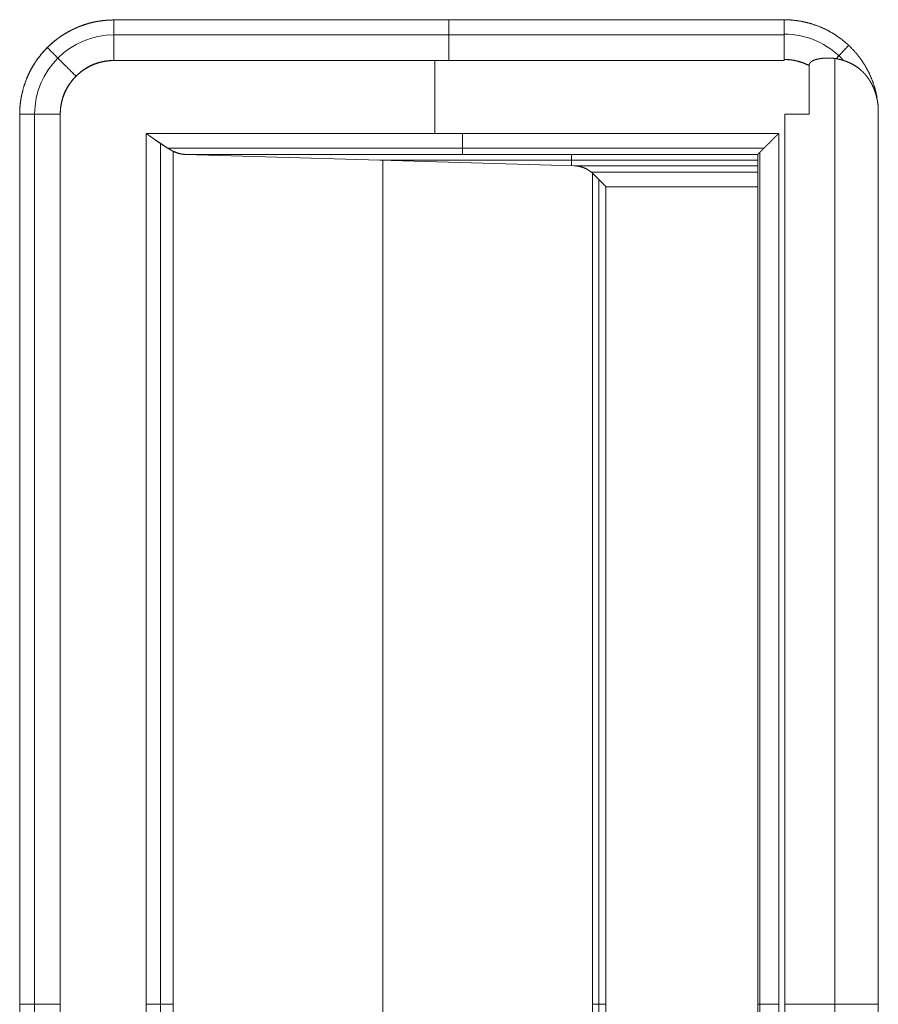
# Model space of a CAD drawing. Units: millimetres. Extents: x 2006 to 8865, y 235 to 6568.
# Drawn here: x 2162 to 2203, y 3774 to 3822 of the extents above; entities that cross this region are included whole.
import ezdxf

# ---------------------------------------------------------------- set-up
doc = ezdxf.new("R2010")
doc.units = ezdxf.units.MM
doc.layers.add('1', color=7, linetype='Continuous')

msp = doc.modelspace()

# ---------------------------------------------------------------- linework, layer by layer
at = {"layer": '1', "color": 18, "linetype": 'Continuous', "lineweight": 5}
for p, q in [((2166.497, 3821.492), (2198.492, 3821.492)), ((2198.492, 3821.492), (2166.497, 3821.492)), ((2198.492, 3821.492), (2198.492, 3821.504)), ((2198.492, 3820.78), (2166.497, 3820.78)), ((2198.492, 3819.556), (2166.497, 3819.556)), ((2198.492, 3819.556), (2166.497, 3819.556)), ((2166.497, 3819.556), (2198.492, 3819.556)), ((2181.812, 3816.069), (2181.812, 3819.556)), ((2198.492, 3819.556), (2198.492, 3819.606)), ((2198.492, 3819.606), (2198.492, 3819.556)), ((2199.69, 3816.992), (2199.69, 3819.315)), ((2199.69, 3819.315), (2199.69, 3816.992)), ((2200.919, 3819.641), (2200.919, 3729.334)), ((2161.997, 3731.992), (2161.997, 3816.992)), ((2161.997, 3816.992), (2161.997, 3731.992)), ((2162.708, 3816.992), (2162.708, 3731.992)), ((2163.933, 3816.992), (2163.933, 3731.992)), ((2163.933, 3816.992), (2163.933, 3731.992)), ((2163.933, 3731.992), (2163.933, 3816.992)), ((2198.522, 3731.992), (2198.522, 3816.992)), ((2198.522, 3816.992), (2198.522, 3731.992)), ((2202.992, 3817.312), (2202.992, 3731.672)), ((2202.992, 3731.672), (2202.992, 3817.312)), ((2168.036, 3732.916), (2168.036, 3816.069)), ((2168.036, 3816.069), (2198.237, 3816.069)), ((2168.036, 3816.069), (2168.036, 3732.916)), ((2198.237, 3816.069), (2168.036, 3816.069)), ((2198.237, 3732.916), (2198.237, 3816.069)), ((2198.237, 3816.069), (2198.237, 3732.916)), ((2168.72, 3815.602), (2168.72, 3733.382)), ((2169.051, 3815.374), (2197.542, 3815.374)), ((2169.322, 3815.222), (2169.322, 3733.762)), ((2169.322, 3733.762), (2169.322, 3815.222)), ((2169.915, 3815.07), (2188.47, 3814.526)), ((2197.238, 3815.07), (2169.915, 3815.07)), ((2188.47, 3814.526), (2169.915, 3815.07)), ((2169.915, 3815.07), (2197.238, 3815.07)), ((2188.344, 3814.53), (2188.344, 3815.07)), ((2197.238, 3815.07), (2197.237, 3815.069)), ((2197.237, 3815.069), (2197.237, 3733.916)), ((2197.331, 3815.166), (2197.331, 3733.819)), ((2197.237, 3814.798), (2179.192, 3814.798)), ((2179.332, 3734.191), (2179.332, 3814.794)), ((2188.47, 3814.526), (2197.237, 3814.526)), ((2197.237, 3814.526), (2188.47, 3814.526)), ((2189.281, 3814.221), (2197.238, 3814.221)), ((2189.341, 3734.815), (2189.341, 3814.169)), ((2189.341, 3814.169), (2189.341, 3734.815)), ((2189.642, 3813.865), (2189.642, 3735.119)), ((2189.984, 3813.526), (2189.984, 3735.458)), ((2197.237, 3813.526), (2189.984, 3813.526)), ((2189.984, 3813.526), (2197.237, 3813.526)), ((2189.984, 3735.458), (2189.984, 3813.526))]:
    msp.add_line(p, q, dxfattribs=at)
for centre, radius, start, end in [((2166.497, 3816.992), 3.788, 90, 180), ((2198.492, 3816.992), 3.823, 42.5871, 90), ((2166.497, 3816.992), 2.564, 90, 180)]:
    msp.add_arc(centre, radius, start, end, dxfattribs=at)
for points, knots in [([(2161.996, 3816.992), (2161.998, 3817.104), (2162.002, 3817.215), (2162.009, 3817.325), (2162.018, 3817.436), (2162.045, 3817.654), (2162.082, 3817.87), (2162.189, 3818.296), (2162.339, 3818.714), (2162.458, 3818.979), (2162.593, 3819.233), (2162.705, 3819.417), (2162.825, 3819.596), (2163.056, 3819.894), (2163.314, 3820.174), (2163.526, 3820.373), (2163.748, 3820.556), (2163.921, 3820.684), (2164.101, 3820.802), (2164.428, 3820.989), (2164.774, 3821.15), (2165.046, 3821.252), (2165.321, 3821.337), (2165.53, 3821.388), (2165.741, 3821.429), (2166.116, 3821.476), (2166.497, 3821.492)], [0, 0, 0.015817, 0.03155, 0.04716, 0.062846, 0.093912, 0.125018, 0.187159, 0.249988, 0.291058, 0.331844, 0.362267, 0.392688, 0.446048, 0.499977, 0.541042, 0.581843, 0.61225, 0.64269, 0.696049, 0.749999, 0.791042, 0.831842, 0.862246, 0.892704, 0.946048, 1, 1]), ([(2166.497, 3821.492), (2166.055, 3821.47), (2165.619, 3821.406), (2165.19, 3821.298), (2164.774, 3821.15), (2164.375, 3820.961), (2163.996, 3820.734), (2163.642, 3820.471), (2163.314, 3820.174), (2163.018, 3819.847), (2162.755, 3819.492), (2162.528, 3819.113), (2162.339, 3818.714), (2162.19, 3818.298), (2162.083, 3817.87), (2162.018, 3817.433), (2161.996, 3816.992)], [0, 0, 0.062516, 0.125001, 0.187506, 0.249998, 0.312496, 0.375016, 0.437504, 0.500016, 0.562496, 0.624979, 0.687507, 0.750005, 0.812489, 0.874977, 0.937485, 1, 1]), ([(2166.497, 3819.556), (2166.497, 3819.884), (2166.497, 3820.203), (2166.497, 3820.504), (2166.497, 3820.78), (2166.497, 3821.023), (2166.497, 3821.226), (2166.497, 3821.311), (2166.497, 3821.444), (2166.497, 3821.492)], [0, 0, 0.169399, 0.334187, 0.489925, 0.632343, 0.757684, 0.862534, 0.906421, 0.975239, 1, 1]), ([(2202.936, 3817.769), (2202.853, 3818.145), (2202.726, 3818.548), (2202.562, 3818.938), (2202.362, 3819.31), (2202.128, 3819.662), (2201.862, 3819.991), (2201.567, 3820.293), (2201.244, 3820.567), (2200.898, 3820.809), (2200.53, 3821.017), (2200.144, 3821.19), (2199.744, 3821.326), (2199.333, 3821.424), (2198.914, 3821.484), (2198.492, 3821.504)], [0, 0, 0.061123, 0.128226, 0.195247, 0.26231, 0.329391, 0.396466, 0.463507, 0.53057, 0.597637, 0.664691, 0.731761, 0.798823, 0.865873, 0.932928, 1, 1]), ([(2198.492, 3821.504), (2198.492, 3821.402), (2198.492, 3821.251), (2198.492, 3821.053), (2198.492, 3820.816), (2198.492, 3820.544), (2198.492, 3820.246), (2198.492, 3819.931), (2198.492, 3819.606)], [0, 0, 0.053512, 0.133345, 0.237232, 0.362559, 0.505665, 0.662541, 0.829005, 1, 1]), ([(2198.492, 3819.606), (2198.492, 3819.69), (2198.492, 3819.731), (2198.492, 3819.855), (2198.492, 3820.094), (2198.492, 3820.417), (2198.492, 3820.7), (2198.492, 3820.911), (2198.492, 3821.001), (2198.492, 3821.123), (2198.492, 3821.3), (2198.492, 3821.372), (2198.492, 3821.471), (2198.492, 3821.504)], [0, 0, 0.044274, 0.066062, 0.131079, 0.256929, 0.427227, 0.576259, 0.687816, 0.735053, 0.799198, 0.892975, 0.9308, 0.983092, 1, 1]), ([(2163.933, 3816.992), (2163.945, 3817.243), (2163.982, 3817.492), (2164.043, 3817.736), (2164.128, 3817.973), (2164.236, 3818.201), (2164.365, 3818.417), (2164.515, 3818.618), (2164.684, 3818.805), (2164.87, 3818.974), (2165.072, 3819.124), (2165.288, 3819.253), (2165.515, 3819.36), (2165.752, 3819.445), (2165.996, 3819.506), (2166.245, 3819.543), (2166.497, 3819.556)], [0, 0, 0.06252, 0.124982, 0.187495, 0.249971, 0.312506, 0.375042, 0.43747, 0.500002, 0.562503, 0.624997, 0.687497, 0.749978, 0.81252, 0.874973, 0.937482, 1, 1]), ([(2166.497, 3819.556), (2166.43, 3819.555), (2166.365, 3819.553), (2166.3, 3819.549), (2166.236, 3819.544), (2166.109, 3819.529), (2165.985, 3819.509), (2165.744, 3819.45), (2165.512, 3819.368), (2165.367, 3819.302), (2165.225, 3819.225), (2165.121, 3819.162), (2165.02, 3819.092), (2164.849, 3818.957), (2164.684, 3818.805), (2164.551, 3818.662), (2164.43, 3818.514), (2164.348, 3818.4), (2164.274, 3818.282), (2164.161, 3818.069), (2164.071, 3817.845), (2164.004, 3817.614), (2163.958, 3817.372), (2163.939, 3817.185), (2163.933, 3816.992)], [0, 0, 0.016404, 0.032653, 0.048671, 0.064711, 0.096298, 0.127552, 0.189037, 0.25001, 0.289686, 0.329683, 0.359764, 0.390269, 0.444348, 0.500005, 0.548398, 0.595791, 0.630657, 0.665288, 0.725014, 0.784715, 0.844592, 0.9055, 0.952159, 1, 1]), ([(2198.492, 3819.606), (2198.802, 3819.588), (2199.108, 3819.532), (2199.406, 3819.441), (2199.69, 3819.315)], [0, 0, 0.249994, 0.500062, 0.749994, 1, 1]), ([(2199.69, 3819.315), (2199.619, 3819.35), (2199.548, 3819.384), (2199.476, 3819.414), (2199.404, 3819.442), (2199.258, 3819.492), (2199.109, 3819.533), (2198.936, 3819.569), (2198.76, 3819.593), (2198.627, 3819.603), (2198.492, 3819.606)], [0, 0, 0.063458, 0.126587, 0.189094, 0.251738, 0.375852, 0.500012, 0.641397, 0.783884, 0.891154, 1, 1]), ([(2199.69, 3819.315), (2199.69, 3819.319), (2199.69, 3819.323), (2199.69, 3819.327), (2199.691, 3819.331), (2199.691, 3819.335), (2199.691, 3819.338), (2199.692, 3819.342), (2199.693, 3819.35), (2199.693, 3819.353), (2199.694, 3819.357), (2199.696, 3819.364), (2199.698, 3819.372), (2199.699, 3819.375), (2199.701, 3819.383), (2199.702, 3819.386), (2199.703, 3819.39), (2199.706, 3819.397), (2199.708, 3819.4), (2199.711, 3819.407), (2199.713, 3819.411), (2199.715, 3819.414), (2199.717, 3819.418), (2199.719, 3819.421), (2199.721, 3819.425), (2199.723, 3819.428), (2199.725, 3819.431), (2199.727, 3819.435), (2199.73, 3819.438), (2199.732, 3819.441), (2199.734, 3819.444), (2199.74, 3819.451), (2199.742, 3819.454), (2199.745, 3819.457), (2199.748, 3819.461), (2199.751, 3819.464), (2199.754, 3819.467), (2199.757, 3819.47), (2199.76, 3819.473), (2199.764, 3819.477), (2199.767, 3819.479), (2199.77, 3819.482), (2199.774, 3819.485), (2199.777, 3819.489), (2199.785, 3819.495), (2199.789, 3819.498), (2199.793, 3819.5), (2199.8, 3819.506), (2199.805, 3819.509), (2199.809, 3819.512), (2199.828, 3819.524), (2199.849, 3819.535), (2199.874, 3819.548), (2199.899, 3819.559), (2199.929, 3819.571), (2199.96, 3819.583), (2199.996, 3819.595), (2200.032, 3819.605), (2200.073, 3819.616), (2200.115, 3819.626), (2200.162, 3819.636), (2200.21, 3819.644), (2200.26, 3819.651), (2200.285, 3819.655), (2200.31, 3819.658), (2200.335, 3819.661), (2200.36, 3819.663), (2200.386, 3819.665), (2200.411, 3819.668), (2200.436, 3819.669), (2200.488, 3819.672), (2200.513, 3819.673), (2200.539, 3819.674), (2200.591, 3819.674), (2200.643, 3819.674), (2200.668, 3819.673), (2200.694, 3819.672), (2200.746, 3819.669), (2200.799, 3819.665), (2200.851, 3819.66), (2200.877, 3819.657), (2200.929, 3819.65), (2200.982, 3819.643), (2201.034, 3819.633), (2201.06, 3819.628), (2201.086, 3819.623), (2201.112, 3819.617), (2201.138, 3819.611), (2201.164, 3819.605), (2201.19, 3819.599), (2201.216, 3819.592), (2201.242, 3819.585), (2201.268, 3819.577), (2201.293, 3819.57), (2201.319, 3819.562), (2201.345, 3819.554), (2201.371, 3819.545), (2201.396, 3819.536), (2201.422, 3819.527), (2201.447, 3819.518), (2201.527, 3819.486), (2201.604, 3819.451), (2201.678, 3819.416), (2201.749, 3819.378), (2201.816, 3819.34), (2201.881, 3819.3), (2201.941, 3819.261), (2202, 3819.219), (2202.054, 3819.179), (2202.107, 3819.136), (2202.155, 3819.096), (2202.202, 3819.054), (2202.244, 3819.014), (2202.286, 3818.973), (2202.323, 3818.934), (2202.359, 3818.894), (2202.392, 3818.857), (2202.423, 3818.819), (2202.451, 3818.785), (2202.478, 3818.749), (2202.502, 3818.717), (2202.525, 3818.684), (2202.538, 3818.664), (2202.552, 3818.644), (2202.565, 3818.624), (2202.578, 3818.603), (2202.603, 3818.562), (2202.615, 3818.542), (2202.627, 3818.521), (2202.639, 3818.5), (2202.651, 3818.479), (2202.662, 3818.458), (2202.674, 3818.436), (2202.684, 3818.415), (2202.695, 3818.394), (2202.706, 3818.372), (2202.726, 3818.329), (2202.736, 3818.307), (2202.746, 3818.286), (2202.756, 3818.264), (2202.765, 3818.242), (2202.774, 3818.22), (2202.783, 3818.198), (2202.792, 3818.176), (2202.801, 3818.154), (2202.809, 3818.131), (2202.817, 3818.109), (2202.825, 3818.087), (2202.833, 3818.064), (2202.841, 3818.042), (2202.848, 3818.02), (2202.855, 3817.997), (2202.863, 3817.975), (2202.869, 3817.952), (2202.876, 3817.929), (2202.883, 3817.907), (2202.889, 3817.884), (2202.895, 3817.861), (2202.901, 3817.839), (2202.907, 3817.816), (2202.912, 3817.793), (2202.918, 3817.77), (2202.923, 3817.747), (2202.928, 3817.725), (2202.933, 3817.702), (2202.938, 3817.679), (2202.943, 3817.656), (2202.951, 3817.61), (2202.955, 3817.587), (2202.959, 3817.564), (2202.963, 3817.541), (2202.967, 3817.519), (2202.97, 3817.495), (2202.973, 3817.473), (2202.977, 3817.449), (2202.98, 3817.427), (2202.982, 3817.404), (2202.985, 3817.381), (2202.988, 3817.358), (2202.99, 3817.335), (2202.992, 3817.312)], [0, 0, 0.000832, 0.001595, 0.002428, 0.003191, 0.004026, 0.004791, 0.00563, 0.007169, 0.007944, 0.008787, 0.010351, 0.011932, 0.012722, 0.014323, 0.015123, 0.01587, 0.017517, 0.018278, 0.019953, 0.020744, 0.021596, 0.022388, 0.023196, 0.024082, 0.02489, 0.025736, 0.026563, 0.02743, 0.028276, 0.029142, 0.030918, 0.031806, 0.032664, 0.033596, 0.034506, 0.035413, 0.036346, 0.037279, 0.038235, 0.039193, 0.040126, 0.041085, 0.042115, 0.044086, 0.045098, 0.046098, 0.048177, 0.049206, 0.050302, 0.05513, 0.060001, 0.065799, 0.07163, 0.078472, 0.085304, 0.093228, 0.101123, 0.110119, 0.119081, 0.129244, 0.139341, 0.149885, 0.155199, 0.16047, 0.165809, 0.171141, 0.176461, 0.18182, 0.187169, 0.197929, 0.203305, 0.208679, 0.219494, 0.230378, 0.235787, 0.241268, 0.252165, 0.263149, 0.274158, 0.27967, 0.29071, 0.301788, 0.312912, 0.318486, 0.32404, 0.329641, 0.335224, 0.340857, 0.346456, 0.352089, 0.357688, 0.363359, 0.368963, 0.37462, 0.380265, 0.385964, 0.391621, 0.397333, 0.40298, 0.420931, 0.438777, 0.455798, 0.47276, 0.488843, 0.504869, 0.519981, 0.535099, 0.549241, 0.563418, 0.57658, 0.589786, 0.602022, 0.614252, 0.625554, 0.636838, 0.647132, 0.657441, 0.666762, 0.676086, 0.68444, 0.692805, 0.697919, 0.702995, 0.708033, 0.713129, 0.723211, 0.728275, 0.733323, 0.738353, 0.743426, 0.748466, 0.75349, 0.758481, 0.763535, 0.768557, 0.778541, 0.783567, 0.788578, 0.793576, 0.798559, 0.803593, 0.808536, 0.813531, 0.818513, 0.823482, 0.828493, 0.833438, 0.838426, 0.843402, 0.848301, 0.853256, 0.858199, 0.863189, 0.868113, 0.873083, 0.877987, 0.882939, 0.887815, 0.89275, 0.897676, 0.902594, 0.907504, 0.912406, 0.917301, 0.922189, 0.927137, 0.936872, 0.941733, 0.946656, 0.951506, 0.956344, 0.961251, 0.966084, 0.970981, 0.975804, 0.980624, 0.985508, 0.990319, 0.995123, 1, 1]), ([(2202.992, 3817.312), (2202.991, 3817.325), (2202.988, 3817.352), (2202.987, 3817.365), (2202.985, 3817.378), (2202.984, 3817.392), (2202.982, 3817.405), (2202.981, 3817.418), (2202.979, 3817.431), (2202.976, 3817.457), (2202.972, 3817.483), (2202.97, 3817.496), (2202.969, 3817.509), (2202.965, 3817.535), (2202.961, 3817.561), (2202.958, 3817.574), (2202.956, 3817.586), (2202.954, 3817.599), (2202.952, 3817.612), (2202.95, 3817.625), (2202.947, 3817.638), (2202.945, 3817.65), (2202.94, 3817.675), (2202.937, 3817.688), (2202.932, 3817.713), (2202.929, 3817.726), (2202.927, 3817.738), (2202.924, 3817.751), (2202.921, 3817.763), (2202.918, 3817.776), (2202.915, 3817.788), (2202.912, 3817.8), (2202.909, 3817.813), (2202.906, 3817.825), (2202.9, 3817.85), (2202.897, 3817.862), (2202.89, 3817.886), (2202.887, 3817.898), (2202.88, 3817.923), (2202.876, 3817.935), (2202.873, 3817.947), (2202.866, 3817.971), (2202.862, 3817.983), (2202.858, 3817.995), (2202.851, 3818.019), (2202.847, 3818.03), (2202.839, 3818.054), (2202.835, 3818.066), (2202.831, 3818.078), (2202.826, 3818.089), (2202.822, 3818.101), (2202.818, 3818.113), (2202.814, 3818.124), (2202.809, 3818.136), (2202.805, 3818.148), (2202.796, 3818.171), (2202.787, 3818.194), (2202.782, 3818.205), (2202.778, 3818.217), (2202.773, 3818.228), (2202.768, 3818.24), (2202.763, 3818.251), (2202.758, 3818.262), (2202.748, 3818.285), (2202.738, 3818.307), (2202.733, 3818.319), (2202.722, 3818.341), (2202.712, 3818.363), (2202.706, 3818.374), (2202.701, 3818.385), (2202.695, 3818.396), (2202.69, 3818.407), (2202.684, 3818.419), (2202.672, 3818.44), (2202.661, 3818.462), (2202.655, 3818.473), (2202.649, 3818.484), (2202.643, 3818.495), (2202.637, 3818.505), (2202.631, 3818.516), (2202.624, 3818.527), (2202.618, 3818.538), (2202.612, 3818.548), (2202.599, 3818.569), (2202.586, 3818.59), (2202.579, 3818.601), (2202.573, 3818.612), (2202.566, 3818.622), (2202.552, 3818.643), (2202.539, 3818.664), (2202.532, 3818.674), (2202.525, 3818.684), (2202.443, 3818.797), (2202.355, 3818.904), (2202.262, 3819.003), (2202.163, 3819.096), (2202.058, 3819.183), (2201.948, 3819.263), (2201.832, 3819.337), (2201.71, 3819.403), (2201.581, 3819.464), (2201.447, 3819.518), (2201.386, 3819.539), (2201.324, 3819.559), (2201.263, 3819.578), (2201.201, 3819.595), (2201.139, 3819.609), (2201.077, 3819.623), (2201.015, 3819.635), (2200.953, 3819.646), (2200.891, 3819.654), (2200.829, 3819.661), (2200.767, 3819.667), (2200.705, 3819.671), (2200.643, 3819.673), (2200.581, 3819.674), (2200.519, 3819.673), (2200.457, 3819.67), (2200.395, 3819.666), (2200.333, 3819.66), (2200.271, 3819.653), (2200.21, 3819.644), (2200.149, 3819.634), (2200.089, 3819.621), (2200.036, 3819.608), (2199.983, 3819.593), (2199.938, 3819.577), (2199.894, 3819.56), (2199.857, 3819.542), (2199.821, 3819.521), (2199.791, 3819.5), (2199.764, 3819.477), (2199.742, 3819.454), (2199.723, 3819.429), (2199.715, 3819.416), (2199.709, 3819.402), (2199.703, 3819.389), (2199.698, 3819.375), (2199.695, 3819.36), (2199.692, 3819.346), (2199.691, 3819.338), (2199.691, 3819.335), (2199.691, 3819.331), (2199.69, 3819.323), (2199.69, 3819.319), (2199.69, 3819.315)], [0, 0, 0.002854, 0.008424, 0.011208, 0.013997, 0.016782, 0.019575, 0.022363, 0.025087, 0.030672, 0.036129, 0.038926, 0.041655, 0.047122, 0.052589, 0.055328, 0.057999, 0.060744, 0.063483, 0.06616, 0.068911, 0.071588, 0.076955, 0.079706, 0.085086, 0.087709, 0.090406, 0.093097, 0.095794, 0.098432, 0.10113, 0.103768, 0.106414, 0.109119, 0.114412, 0.117058, 0.122369, 0.124957, 0.130286, 0.132884, 0.135548, 0.140764, 0.143382, 0.146056, 0.151292, 0.153856, 0.159113, 0.161742, 0.164317, 0.166957, 0.169544, 0.172118, 0.17477, 0.177369, 0.179955, 0.185153, 0.190376, 0.192923, 0.195534, 0.198095, 0.20072, 0.20328, 0.205918, 0.211067, 0.216244, 0.218833, 0.224039, 0.229198, 0.231754, 0.234372, 0.236928, 0.2395, 0.242133, 0.247309, 0.252484, 0.255027, 0.257632, 0.260252, 0.262813, 0.265434, 0.267995, 0.270633, 0.273211, 0.278403, 0.283595, 0.286209, 0.288842, 0.291398, 0.296663, 0.301851, 0.304502, 0.307116, 0.33625, 0.365237, 0.393764, 0.422212, 0.450676, 0.479165, 0.508091, 0.537109, 0.567077, 0.597205, 0.610757, 0.624383, 0.63784, 0.651268, 0.664559, 0.67787, 0.691029, 0.704263, 0.717318, 0.730457, 0.743465, 0.756516, 0.769514, 0.782504, 0.795495, 0.808496, 0.821478, 0.834492, 0.847536, 0.860591, 0.873495, 0.886409, 0.897818, 0.909252, 0.91922, 0.929228, 0.937873, 0.946595, 0.954138, 0.96166, 0.968348, 0.974985, 0.978122, 0.981297, 0.984372, 0.987439, 0.990581, 0.993673, 0.995212, 0.995977, 0.996811, 0.998337, 0.999169, 1, 1]), ([(2161.996, 3816.992), (2162.044, 3816.992), (2162.178, 3816.992), (2162.359, 3816.992), (2162.582, 3816.992), (2162.842, 3816.992), (2163.132, 3816.992), (2163.444, 3816.992), (2163.768, 3816.992), (2163.933, 3816.992)], [0, 0, 0.02468, 0.093595, 0.18702, 0.302477, 0.436892, 0.586507, 0.747395, 0.91503, 1, 1]), ([(2198.522, 3816.992), (2198.668, 3816.992), (2198.96, 3816.992), (2199.106, 3816.992), (2199.69, 3816.992)], [0, 0, 0.125, 0.374858, 0.5, 1, 1]), ([(2169.322, 3815.222), (2169.315, 3815.226), (2169.308, 3815.23), (2169.3, 3815.234), (2169.293, 3815.238), (2169.286, 3815.242), (2169.278, 3815.246), (2169.263, 3815.254), (2169.255, 3815.259), (2169.247, 3815.264), (2169.231, 3815.273), (2169.223, 3815.278), (2169.215, 3815.283), (2169.206, 3815.287), (2169.198, 3815.293), (2169.189, 3815.298), (2169.18, 3815.303), (2169.171, 3815.309), (2169.163, 3815.314), (2169.144, 3815.325), (2169.135, 3815.331), (2169.126, 3815.336), (2169.106, 3815.348), (2169.097, 3815.355), (2169.087, 3815.361), (2169.077, 3815.367), (2169.067, 3815.373), (2169.057, 3815.38), (2169.047, 3815.386), (2169.036, 3815.393), (2169.026, 3815.4), (2169.015, 3815.407), (2169.004, 3815.413), (2168.982, 3815.427), (2168.971, 3815.435), (2168.949, 3815.449), (2168.937, 3815.456), (2168.926, 3815.464), (2168.914, 3815.472), (2168.902, 3815.48), (2168.891, 3815.487), (2168.866, 3815.503), (2168.854, 3815.511), (2168.842, 3815.519), (2168.829, 3815.528), (2168.816, 3815.536), (2168.791, 3815.553), (2168.765, 3815.57), (2168.751, 3815.579), (2168.738, 3815.588), (2168.711, 3815.606), (2168.684, 3815.625), (2168.67, 3815.634), (2168.656, 3815.643), (2168.641, 3815.653), (2168.627, 3815.662), (2168.613, 3815.672), (2168.598, 3815.682), (2168.583, 3815.692), (2168.569, 3815.702), (2168.554, 3815.712), (2168.539, 3815.722), (2168.508, 3815.743), (2168.493, 3815.753), (2168.477, 3815.763), (2168.462, 3815.774), (2168.446, 3815.785), (2168.43, 3815.796), (2168.414, 3815.806), (2168.398, 3815.818), (2168.382, 3815.829), (2168.349, 3815.851), (2168.333, 3815.862), (2168.316, 3815.874), (2168.3, 3815.885), (2168.283, 3815.897), (2168.266, 3815.909), (2168.249, 3815.921), (2168.214, 3815.944), (2168.197, 3815.956), (2168.18, 3815.968), (2168.162, 3815.981), (2168.144, 3815.993), (2168.109, 3816.018), (2168.073, 3816.043), (2168.036, 3816.069)], [0, 0, 0.005186, 0.010474, 0.015756, 0.021137, 0.026718, 0.032194, 0.043541, 0.049507, 0.055381, 0.067501, 0.073762, 0.079915, 0.086268, 0.092733, 0.099272, 0.105828, 0.112679, 0.119419, 0.133305, 0.140431, 0.147465, 0.162125, 0.16966, 0.177081, 0.184707, 0.192539, 0.200256, 0.208178, 0.216282, 0.224295, 0.232514, 0.240824, 0.257623, 0.26623, 0.283623, 0.29241, 0.301494, 0.310487, 0.319689, 0.328863, 0.347625, 0.357304, 0.366865, 0.376543, 0.386401, 0.406354, 0.426664, 0.437117, 0.44748, 0.468565, 0.490066, 0.500995, 0.512044, 0.523182, 0.534201, 0.545549, 0.556865, 0.56839, 0.580037, 0.59174, 0.603475, 0.627299, 0.639421, 0.651512, 0.663844, 0.676143, 0.688652, 0.701041, 0.713848, 0.726446, 0.752238, 0.765222, 0.778329, 0.791612, 0.804806, 0.818178, 0.831672, 0.858835, 0.872505, 0.886298, 0.900267, 0.914147, 0.942507, 0.971042, 1, 1]), ([(2168.036, 3816.069), (2168.047, 3816.061), (2168.058, 3816.053), (2168.069, 3816.046), (2168.09, 3816.031), (2168.112, 3816.015), (2168.123, 3816.008), (2168.133, 3816), (2168.144, 3815.993), (2168.154, 3815.985), (2168.165, 3815.978), (2168.175, 3815.97), (2168.196, 3815.956), (2168.206, 3815.948), (2168.227, 3815.933), (2168.247, 3815.919), (2168.258, 3815.912), (2168.268, 3815.905), (2168.278, 3815.897), (2168.288, 3815.89), (2168.298, 3815.883), (2168.308, 3815.876), (2168.317, 3815.869), (2168.327, 3815.862), (2168.337, 3815.855), (2168.347, 3815.848), (2168.357, 3815.841), (2168.366, 3815.834), (2168.376, 3815.827), (2168.386, 3815.821), (2168.395, 3815.814), (2168.414, 3815.8), (2168.424, 3815.794), (2168.443, 3815.78), (2168.461, 3815.767), (2168.47, 3815.761), (2168.48, 3815.754), (2168.489, 3815.748), (2168.498, 3815.741), (2168.507, 3815.735), (2168.516, 3815.729), (2168.525, 3815.722), (2168.534, 3815.716), (2168.552, 3815.704), (2168.561, 3815.698), (2168.57, 3815.691), (2168.578, 3815.685), (2168.587, 3815.679), (2168.596, 3815.673), (2168.604, 3815.667), (2168.622, 3815.655), (2168.63, 3815.649), (2168.639, 3815.644), (2168.647, 3815.638), (2168.664, 3815.626), (2168.672, 3815.621), (2168.689, 3815.609), (2168.697, 3815.604), (2168.705, 3815.598), (2168.713, 3815.593), (2168.722, 3815.587), (2168.729, 3815.582), (2168.738, 3815.577), (2168.753, 3815.566), (2168.769, 3815.555), (2168.785, 3815.545), (2168.793, 3815.54), (2168.8, 3815.535), (2168.808, 3815.53), (2168.816, 3815.525), (2168.823, 3815.52), (2168.831, 3815.515), (2168.838, 3815.51), (2168.846, 3815.505), (2168.853, 3815.5), (2168.86, 3815.495), (2168.868, 3815.491), (2168.875, 3815.486), (2168.882, 3815.481), (2168.89, 3815.476), (2168.897, 3815.472), (2168.904, 3815.467), (2168.918, 3815.458), (2168.925, 3815.454), (2168.932, 3815.449), (2168.946, 3815.441), (2168.953, 3815.436), (2168.966, 3815.428), (2168.973, 3815.423), (2168.98, 3815.419), (2168.987, 3815.415), (2168.993, 3815.411), (2169, 3815.407), (2169.006, 3815.403), (2169.019, 3815.395), (2169.032, 3815.387), (2169.038, 3815.383), (2169.045, 3815.379), (2169.051, 3815.376), (2169.057, 3815.372), (2169.069, 3815.365), (2169.076, 3815.361), (2169.082, 3815.357), (2169.088, 3815.354), (2169.094, 3815.35), (2169.1, 3815.347), (2169.105, 3815.343), (2169.111, 3815.34), (2169.117, 3815.336), (2169.129, 3815.329), (2169.135, 3815.326), (2169.14, 3815.323), (2169.151, 3815.316), (2169.157, 3815.313), (2169.162, 3815.31), (2169.168, 3815.307), (2169.173, 3815.304), (2169.179, 3815.301), (2169.189, 3815.295), (2169.2, 3815.289), (2169.21, 3815.283), (2169.215, 3815.28), (2169.22, 3815.277), (2169.225, 3815.275), (2169.231, 3815.272), (2169.235, 3815.269), (2169.245, 3815.264), (2169.25, 3815.261), (2169.26, 3815.256), (2169.269, 3815.25), (2169.274, 3815.248), (2169.278, 3815.245), (2169.283, 3815.243), (2169.287, 3815.241), (2169.292, 3815.238), (2169.296, 3815.236), (2169.3, 3815.234), (2169.305, 3815.231), (2169.314, 3815.227), (2169.318, 3815.225), (2169.322, 3815.222)], [0, 0, 0.008634, 0.017393, 0.026027, 0.043119, 0.060211, 0.06867, 0.077216, 0.085675, 0.093922, 0.102381, 0.110753, 0.127247, 0.135533, 0.151851, 0.16817, 0.176242, 0.184191, 0.192263, 0.200248, 0.208196, 0.216182, 0.223954, 0.231815, 0.239587, 0.247447, 0.255133, 0.262905, 0.270591, 0.278241, 0.28584, 0.300963, 0.308562, 0.323508, 0.33828, 0.345543, 0.352929, 0.360104, 0.367489, 0.374664, 0.381751, 0.388925, 0.396012, 0.410185, 0.41715, 0.424149, 0.431025, 0.438025, 0.444812, 0.451688, 0.465264, 0.471964, 0.478632, 0.485331, 0.498488, 0.5051, 0.518079, 0.524568, 0.530849, 0.537338, 0.543619, 0.549932, 0.556213, 0.568596, 0.580978, 0.593183, 0.599167, 0.605181, 0.611165, 0.617059, 0.622864, 0.628758, 0.634562, 0.640456, 0.646053, 0.651858, 0.657455, 0.663143, 0.668858, 0.674366, 0.679963, 0.685356, 0.69637, 0.701671, 0.707089, 0.717691, 0.722993, 0.733414, 0.738624, 0.74363, 0.748841, 0.753847, 0.758878, 0.763884, 0.773713, 0.783543, 0.788255, 0.793079, 0.797791, 0.802615, 0.811854, 0.816567, 0.821095, 0.825715, 0.830243, 0.834662, 0.839099, 0.843519, 0.847956, 0.856608, 0.860935, 0.865168, 0.873635, 0.877669, 0.881811, 0.88594, 0.88999, 0.894024, 0.901905, 0.909785, 0.91748, 0.921224, 0.925071, 0.92872, 0.932567, 0.936122, 0.94342, 0.946974, 0.954084, 0.961006, 0.964366, 0.967827, 0.971186, 0.97445, 0.977819, 0.981083, 0.984252, 0.987516, 0.993855, 0.996831, 1, 1]), ([(2198.237, 3816.069), (2198.23, 3816.061), (2198.214, 3816.046), (2198.207, 3816.039), (2198.199, 3816.031), (2198.192, 3816.024), (2198.184, 3816.016), (2198.177, 3816.009), (2198.169, 3816.001), (2198.162, 3815.994), (2198.155, 3815.987), (2198.14, 3815.972), (2198.133, 3815.965), (2198.125, 3815.958), (2198.118, 3815.951), (2198.111, 3815.944), (2198.097, 3815.93), (2198.09, 3815.923), (2198.076, 3815.909), (2198.069, 3815.902), (2198.062, 3815.895), (2198.055, 3815.888), (2198.048, 3815.882), (2198.041, 3815.875), (2198.028, 3815.862), (2198.015, 3815.848), (2198.008, 3815.842), (2197.995, 3815.829), (2197.988, 3815.823), (2197.976, 3815.81), (2197.969, 3815.804), (2197.956, 3815.791), (2197.944, 3815.779), (2197.932, 3815.767), (2197.926, 3815.76), (2197.919, 3815.754), (2197.913, 3815.749), (2197.907, 3815.743), (2197.902, 3815.737), (2197.896, 3815.731), (2197.89, 3815.725), (2197.884, 3815.719), (2197.872, 3815.708), (2197.867, 3815.702), (2197.861, 3815.696), (2197.85, 3815.685), (2197.844, 3815.68), (2197.839, 3815.674), (2197.833, 3815.669), (2197.828, 3815.663), (2197.822, 3815.658), (2197.812, 3815.647), (2197.801, 3815.637), (2197.791, 3815.626), (2197.781, 3815.616), (2197.776, 3815.611), (2197.771, 3815.606), (2197.766, 3815.601), (2197.761, 3815.596), (2197.756, 3815.591), (2197.751, 3815.586), (2197.746, 3815.582), (2197.742, 3815.577), (2197.737, 3815.572), (2197.732, 3815.567), (2197.727, 3815.562), (2197.723, 3815.558), (2197.718, 3815.553), (2197.714, 3815.548), (2197.709, 3815.544), (2197.701, 3815.535), (2197.692, 3815.526), (2197.688, 3815.522), (2197.679, 3815.513), (2197.675, 3815.509), (2197.667, 3815.5), (2197.663, 3815.497), (2197.659, 3815.492), (2197.651, 3815.484), (2197.647, 3815.48), (2197.643, 3815.476), (2197.639, 3815.472), (2197.631, 3815.464), (2197.628, 3815.461), (2197.624, 3815.457), (2197.617, 3815.45), (2197.613, 3815.446), (2197.61, 3815.442), (2197.606, 3815.439), (2197.599, 3815.431), (2197.596, 3815.428), (2197.592, 3815.424), (2197.586, 3815.418), (2197.579, 3815.411), (2197.576, 3815.408), (2197.57, 3815.401), (2197.566, 3815.398), (2197.563, 3815.395), (2197.56, 3815.392), (2197.557, 3815.389), (2197.554, 3815.386), (2197.551, 3815.383), (2197.545, 3815.377), (2197.543, 3815.374), (2197.532, 3815.364), (2197.512, 3815.344), (2197.502, 3815.334), (2197.483, 3815.315), (2197.465, 3815.296), (2197.456, 3815.288), (2197.447, 3815.279), (2197.438, 3815.27), (2197.43, 3815.262), (2197.422, 3815.254), (2197.413, 3815.246), (2197.405, 3815.238), (2197.398, 3815.23), (2197.39, 3815.223), (2197.376, 3815.208), (2197.369, 3815.201), (2197.362, 3815.195), (2197.355, 3815.188), (2197.349, 3815.182), (2197.342, 3815.175), (2197.336, 3815.169), (2197.331, 3815.163), (2197.325, 3815.158), (2197.319, 3815.152), (2197.314, 3815.147), (2197.309, 3815.142), (2197.304, 3815.137), (2197.299, 3815.132), (2197.294, 3815.127), (2197.29, 3815.123), (2197.282, 3815.114), (2197.274, 3815.107), (2197.271, 3815.103), (2197.267, 3815.1), (2197.264, 3815.096), (2197.261, 3815.093), (2197.258, 3815.09), (2197.256, 3815.088), (2197.253, 3815.085), (2197.251, 3815.083), (2197.249, 3815.081), (2197.247, 3815.079), (2197.245, 3815.077), (2197.244, 3815.075), (2197.242, 3815.074), (2197.24, 3815.072), (2197.239, 3815.071), (2197.238, 3815.07)], [0, 0, 0.007693, 0.022913, 0.030523, 0.038051, 0.045497, 0.053025, 0.060387, 0.067915, 0.075277, 0.082556, 0.097115, 0.10423, 0.111509, 0.118625, 0.125822, 0.139885, 0.146916, 0.160813, 0.167761, 0.174546, 0.181494, 0.188195, 0.195061, 0.208462, 0.221697, 0.228151, 0.241386, 0.247755, 0.260495, 0.266865, 0.279438, 0.292011, 0.304089, 0.310293, 0.316332, 0.322287, 0.328326, 0.3342, 0.340156, 0.345948, 0.351822, 0.363238, 0.36903, 0.374738, 0.385988, 0.391365, 0.396908, 0.402285, 0.407828, 0.413205, 0.423793, 0.434381, 0.444804, 0.454897, 0.460028, 0.465075, 0.470038, 0.474919, 0.479882, 0.484763, 0.489479, 0.49436, 0.498992, 0.503792, 0.508508, 0.513058, 0.51769, 0.52224, 0.526625, 0.535726, 0.544328, 0.548798, 0.557401, 0.561455, 0.569893, 0.573864, 0.578083, 0.586024, 0.589913, 0.593883, 0.597772, 0.605549, 0.609272, 0.613081, 0.62036, 0.623999, 0.627557, 0.631197, 0.638312, 0.641621, 0.645179, 0.651796, 0.658414, 0.661641, 0.668095, 0.671156, 0.674383, 0.677361, 0.680423, 0.683401, 0.686297, 0.692253, 0.695149, 0.705406, 0.725589, 0.735351, 0.754541, 0.77307, 0.78184, 0.790691, 0.799293, 0.807648, 0.81592, 0.823944, 0.831885, 0.839578, 0.847106, 0.861499, 0.868696, 0.875397, 0.882014, 0.888384, 0.89467, 0.900875, 0.906583, 0.912456, 0.917834, 0.923376, 0.928423, 0.933386, 0.938267, 0.942899, 0.947284, 0.955723, 0.963333, 0.96689, 0.970199, 0.973426, 0.976488, 0.979305, 0.981952, 0.984352, 0.986668, 0.988825, 0.99081, 0.99255, 0.994123, 0.995447, 0.997763, 0.998677, 1, 1]), ([(2197.238, 3815.07), (2197.238, 3815.07), (2197.239, 3815.071), (2197.24, 3815.072), (2197.24, 3815.072), (2197.241, 3815.073), (2197.243, 3815.074), (2197.243, 3815.075), (2197.244, 3815.076), (2197.245, 3815.076), (2197.246, 3815.077), (2197.247, 3815.078), (2197.248, 3815.079), (2197.249, 3815.08), (2197.251, 3815.082), (2197.252, 3815.083), (2197.253, 3815.084), (2197.254, 3815.085), (2197.255, 3815.086), (2197.256, 3815.087), (2197.257, 3815.089), (2197.259, 3815.09), (2197.26, 3815.091), (2197.262, 3815.093), (2197.263, 3815.094), (2197.265, 3815.096), (2197.266, 3815.097), (2197.268, 3815.099), (2197.271, 3815.102), (2197.273, 3815.104), (2197.276, 3815.107), (2197.278, 3815.109), (2197.28, 3815.111), (2197.282, 3815.113), (2197.286, 3815.117), (2197.288, 3815.118), (2197.292, 3815.122), (2197.294, 3815.125), (2197.296, 3815.127), (2197.298, 3815.129), (2197.303, 3815.134), (2197.305, 3815.136), (2197.308, 3815.138), (2197.31, 3815.141), (2197.313, 3815.143), (2197.315, 3815.146), (2197.318, 3815.148), (2197.323, 3815.154), (2197.326, 3815.156), (2197.328, 3815.159), (2197.331, 3815.162), (2197.334, 3815.165), (2197.337, 3815.167), (2197.34, 3815.17), (2197.343, 3815.173), (2197.346, 3815.176), (2197.349, 3815.179), (2197.352, 3815.182), (2197.355, 3815.186), (2197.358, 3815.189), (2197.361, 3815.192), (2197.364, 3815.195), (2197.368, 3815.199), (2197.371, 3815.202), (2197.378, 3815.208), (2197.381, 3815.212), (2197.385, 3815.215), (2197.388, 3815.219), (2197.395, 3815.226), (2197.403, 3815.234), (2197.406, 3815.238), (2197.41, 3815.241), (2197.414, 3815.245), (2197.418, 3815.249), (2197.422, 3815.253), (2197.43, 3815.261), (2197.434, 3815.265), (2197.438, 3815.269), (2197.442, 3815.273), (2197.446, 3815.277), (2197.45, 3815.282), (2197.459, 3815.29), (2197.467, 3815.299), (2197.472, 3815.303), (2197.476, 3815.308), (2197.481, 3815.312), (2197.485, 3815.317), (2197.49, 3815.321), (2197.499, 3815.33), (2197.504, 3815.335), (2197.508, 3815.34), (2197.513, 3815.345), (2197.523, 3815.355), (2197.528, 3815.359), (2197.538, 3815.369), (2197.543, 3815.374), (2197.548, 3815.38), (2197.56, 3815.392), (2197.567, 3815.398), (2197.573, 3815.404), (2197.579, 3815.411), (2197.593, 3815.424), (2197.6, 3815.431), (2197.614, 3815.445), (2197.621, 3815.452), (2197.629, 3815.459), (2197.637, 3815.467), (2197.644, 3815.475), (2197.652, 3815.482), (2197.66, 3815.49), (2197.669, 3815.498), (2197.677, 3815.507), (2197.686, 3815.515), (2197.703, 3815.532), (2197.721, 3815.55), (2197.731, 3815.559), (2197.74, 3815.569), (2197.75, 3815.578), (2197.759, 3815.587), (2197.779, 3815.607), (2197.8, 3815.628), (2197.81, 3815.638), (2197.821, 3815.649), (2197.831, 3815.66), (2197.842, 3815.67), (2197.853, 3815.681), (2197.876, 3815.704), (2197.887, 3815.715), (2197.899, 3815.727), (2197.911, 3815.739), (2197.923, 3815.751), (2197.935, 3815.763), (2197.947, 3815.776), (2197.959, 3815.788), (2197.972, 3815.801), (2197.984, 3815.814), (2197.997, 3815.827), (2198.01, 3815.84), (2198.023, 3815.853), (2198.037, 3815.866), (2198.05, 3815.88), (2198.063, 3815.894), (2198.091, 3815.921), (2198.119, 3815.95), (2198.133, 3815.964), (2198.148, 3815.979), (2198.162, 3815.994), (2198.177, 3816.008), (2198.192, 3816.023), (2198.207, 3816.039), (2198.237, 3816.069)], [0, 0, 0.000585, 0.001247, 0.00209, 0.002675, 0.003667, 0.004991, 0.005652, 0.006401, 0.007063, 0.007812, 0.008726, 0.009718, 0.010562, 0.012547, 0.013539, 0.014783, 0.015861, 0.017105, 0.018274, 0.019518, 0.020841, 0.02225, 0.023573, 0.024981, 0.026555, 0.027964, 0.029537, 0.032846, 0.0345, 0.037978, 0.039882, 0.041621, 0.043525, 0.047495, 0.04948, 0.053619, 0.055854, 0.057923, 0.060158, 0.06479, 0.067106, 0.069506, 0.072071, 0.074471, 0.077036, 0.079437, 0.08473, 0.087377, 0.090273, 0.093004, 0.0959, 0.09863, 0.101608, 0.104504, 0.107482, 0.110543, 0.113521, 0.116747, 0.119809, 0.123036, 0.126344, 0.129571, 0.132963, 0.13958, 0.143137, 0.14653, 0.150087, 0.157366, 0.164644, 0.168533, 0.172172, 0.17606, 0.18003, 0.183753, 0.191693, 0.195832, 0.199886, 0.204105, 0.208159, 0.212378, 0.22098, 0.229582, 0.234051, 0.238436, 0.242985, 0.247455, 0.252005, 0.261268, 0.2659, 0.270781, 0.275496, 0.285257, 0.290057, 0.299983, 0.304945, 0.310818, 0.322729, 0.328852, 0.335138, 0.341672, 0.355073, 0.361857, 0.376083, 0.383283, 0.39081, 0.398256, 0.406197, 0.413973, 0.421997, 0.430104, 0.438623, 0.446978, 0.464348, 0.48238, 0.491643, 0.50099, 0.51042, 0.520098, 0.539949, 0.560461, 0.5708, 0.581387, 0.592223, 0.60314, 0.614141, 0.636805, 0.648136, 0.659964, 0.671627, 0.683704, 0.695863, 0.708104, 0.720512, 0.733084, 0.745822, 0.758725, 0.771794, 0.784946, 0.798179, 0.811829, 0.825394, 0.85302, 0.881307, 0.895782, 0.910175, 0.924815, 0.939538, 0.954426, 0.969562, 1, 1]), ([(2169.914, 3815.07), (2169.894, 3815.07), (2169.885, 3815.071), (2169.874, 3815.071), (2169.856, 3815.073), (2169.835, 3815.074), (2169.82, 3815.075), (2169.804, 3815.077), (2169.781, 3815.08), (2169.757, 3815.083), (2169.74, 3815.085), (2169.722, 3815.088), (2169.67, 3815.098), (2169.639, 3815.105), (2169.606, 3815.113), (2169.579, 3815.12), (2169.551, 3815.128), (2169.532, 3815.134), (2169.51, 3815.141), (2169.497, 3815.146), (2169.482, 3815.151), (2169.462, 3815.159), (2169.441, 3815.167), (2169.428, 3815.172), (2169.413, 3815.179), (2169.393, 3815.187), (2169.372, 3815.197), (2169.348, 3815.209), (2169.322, 3815.222)], [0, 0, 0.032432, 0.047204, 0.064893, 0.095507, 0.128832, 0.153037, 0.179959, 0.216643, 0.255784, 0.283099, 0.313487, 0.399026, 0.451153, 0.50573, 0.550441, 0.59791, 0.630959, 0.667047, 0.689753, 0.715341, 0.750269, 0.787776, 0.81061, 0.836287, 0.871076, 0.908946, 0.953035, 1, 1]), ([(2169.322, 3815.222), (2169.47, 3815.16), (2169.618, 3815.113), (2169.766, 3815.083), (2169.914, 3815.07)], [0, 0, 0.260795, 0.513102, 0.758528, 1, 1]), ([(2189.341, 3814.169), (2189.32, 3814.19), (2189.298, 3814.211), (2189.276, 3814.23), (2189.253, 3814.249), (2189.207, 3814.285), (2189.159, 3814.319), (2189.059, 3814.379), (2188.952, 3814.429), (2188.824, 3814.473), (2188.688, 3814.504), (2188.581, 3814.519), (2188.47, 3814.526)], [0, 0, 0.031143, 0.062175, 0.092768, 0.123657, 0.184324, 0.245076, 0.365702, 0.487266, 0.627499, 0.772389, 0.884099, 1, 1]), ([(2188.47, 3814.526), (2188.489, 3814.525), (2188.499, 3814.525), (2188.508, 3814.524), (2188.518, 3814.524), (2188.527, 3814.523), (2188.546, 3814.522), (2188.556, 3814.521), (2188.565, 3814.52), (2188.574, 3814.519), (2188.583, 3814.518), (2188.592, 3814.517), (2188.602, 3814.516), (2188.611, 3814.515), (2188.62, 3814.513), (2188.638, 3814.511), (2188.646, 3814.509), (2188.655, 3814.508), (2188.664, 3814.506), (2188.673, 3814.505), (2188.69, 3814.502), (2188.707, 3814.498), (2188.716, 3814.496), (2188.724, 3814.495), (2188.732, 3814.493), (2188.749, 3814.489), (2188.766, 3814.485), (2188.774, 3814.482), (2188.782, 3814.481), (2188.79, 3814.478), (2188.798, 3814.476), (2188.814, 3814.472), (2188.822, 3814.469), (2188.829, 3814.467), (2188.837, 3814.464), (2188.845, 3814.462), (2188.853, 3814.459), (2188.86, 3814.457), (2188.868, 3814.454), (2188.875, 3814.452), (2188.883, 3814.449), (2188.89, 3814.446), (2188.897, 3814.444), (2188.905, 3814.441), (2188.912, 3814.439), (2188.919, 3814.436), (2188.927, 3814.433), (2188.934, 3814.43), (2188.941, 3814.427), (2188.955, 3814.421), (2188.962, 3814.418), (2188.976, 3814.412), (2188.989, 3814.406), (2188.996, 3814.403), (2189.009, 3814.397), (2189.016, 3814.394), (2189.022, 3814.391), (2189.035, 3814.384), (2189.042, 3814.381), (2189.054, 3814.375), (2189.067, 3814.368), (2189.079, 3814.361), (2189.085, 3814.358), (2189.091, 3814.355), (2189.097, 3814.352), (2189.103, 3814.348), (2189.109, 3814.345), (2189.12, 3814.338), (2189.126, 3814.335), (2189.132, 3814.331), (2189.137, 3814.328), (2189.143, 3814.324), (2189.149, 3814.321), (2189.154, 3814.317), (2189.159, 3814.314), (2189.165, 3814.31), (2189.17, 3814.307), (2189.175, 3814.303), (2189.181, 3814.3), (2189.186, 3814.296), (2189.191, 3814.293), (2189.196, 3814.289), (2189.201, 3814.286), (2189.206, 3814.282), (2189.211, 3814.279), (2189.216, 3814.275), (2189.221, 3814.271), (2189.226, 3814.268), (2189.231, 3814.265), (2189.24, 3814.257), (2189.244, 3814.254), (2189.249, 3814.25), (2189.258, 3814.243), (2189.262, 3814.239), (2189.267, 3814.236), (2189.276, 3814.229), (2189.28, 3814.225), (2189.284, 3814.222), (2189.292, 3814.215), (2189.296, 3814.211), (2189.304, 3814.204), (2189.308, 3814.201), (2189.312, 3814.197), (2189.316, 3814.194), (2189.323, 3814.186), (2189.327, 3814.183), (2189.331, 3814.18), (2189.334, 3814.176), (2189.338, 3814.173), (2189.341, 3814.169)], [0, 0, 0.020269, 0.030232, 0.040213, 0.050022, 0.060003, 0.079621, 0.08926, 0.099099, 0.108597, 0.118266, 0.127764, 0.137475, 0.146802, 0.156344, 0.175087, 0.184288, 0.19366, 0.202919, 0.212121, 0.230302, 0.248483, 0.257477, 0.266399, 0.275394, 0.293049, 0.310703, 0.319452, 0.328112, 0.336861, 0.345355, 0.362522, 0.371106, 0.379525, 0.388048, 0.396467, 0.404828, 0.413083, 0.421444, 0.429643, 0.438004, 0.446203, 0.45424, 0.462439, 0.470477, 0.478638, 0.486514, 0.494517, 0.502393, 0.518399, 0.526086, 0.541775, 0.557149, 0.56498, 0.58004, 0.587718, 0.595092, 0.61014, 0.617514, 0.632258, 0.647002, 0.661443, 0.668513, 0.675733, 0.682803, 0.689724, 0.696966, 0.710807, 0.717579, 0.724676, 0.731448, 0.7384, 0.745024, 0.751833, 0.758457, 0.765266, 0.771744, 0.778411, 0.784744, 0.791411, 0.797937, 0.80427, 0.810657, 0.817182, 0.823372, 0.829621, 0.836008, 0.842257, 0.848304, 0.86053, 0.866644, 0.872551, 0.884509, 0.890488, 0.896256, 0.90795, 0.913797, 0.919293, 0.930727, 0.93609, 0.947269, 0.952632, 0.958096, 0.963329, 0.974256, 0.979361, 0.984702, 0.98968, 0.995021, 1, 1]), ([(2189.268, 3814.247), (2189.282, 3814.234), (2189.297, 3814.219), (2189.327, 3814.189), (2189.342, 3814.174), (2189.358, 3814.158), (2189.373, 3814.143), (2189.389, 3814.127), (2189.405, 3814.111), (2189.421, 3814.095), (2189.437, 3814.079), (2189.469, 3814.047), (2189.503, 3814.014), (2189.52, 3813.997), (2189.537, 3813.98), (2189.554, 3813.963), (2189.571, 3813.946), (2189.589, 3813.929), (2189.606, 3813.912), (2189.624, 3813.894), (2189.642, 3813.877), (2189.66, 3813.859), (2189.678, 3813.841), (2189.696, 3813.823), (2189.714, 3813.805), (2189.733, 3813.787), (2189.751, 3813.768), (2189.77, 3813.75), (2189.808, 3813.712), (2189.827, 3813.693), (2189.846, 3813.674), (2189.866, 3813.655), (2189.885, 3813.635), (2189.905, 3813.616), (2189.924, 3813.596), (2189.944, 3813.577), (2189.964, 3813.557), (2189.984, 3813.537)], [0, 0, 0.018673, 0.03955, 0.081767, 0.103223, 0.125028, 0.146484, 0.168752, 0.19079, 0.213406, 0.235791, 0.281488, 0.328113, 0.351542, 0.375318, 0.399442, 0.423335, 0.447575, 0.472163, 0.496867, 0.521688, 0.546626, 0.571794, 0.59731, 0.622942, 0.648691, 0.67467, 0.700883, 0.753538, 0.780215, 0.807122, 0.834146, 0.861517, 0.888658, 0.916377, 0.943865, 0.972048, 1, 1]), ([(2189.984, 3813.537), (2189.973, 3813.548), (2189.962, 3813.559), (2189.952, 3813.569), (2189.941, 3813.58), (2189.93, 3813.591), (2189.919, 3813.601), (2189.909, 3813.612), (2189.888, 3813.634), (2189.877, 3813.644), (2189.867, 3813.654), (2189.846, 3813.676), (2189.836, 3813.686), (2189.825, 3813.696), (2189.815, 3813.707), (2189.805, 3813.717), (2189.795, 3813.727), (2189.785, 3813.737), (2189.774, 3813.748), (2189.764, 3813.758), (2189.754, 3813.768), (2189.744, 3813.778), (2189.724, 3813.798), (2189.715, 3813.808), (2189.705, 3813.818), (2189.695, 3813.828), (2189.685, 3813.838), (2189.676, 3813.847), (2189.666, 3813.857), (2189.656, 3813.867), (2189.647, 3813.877), (2189.637, 3813.887), (2189.618, 3813.906), (2189.609, 3813.915), (2189.599, 3813.925), (2189.58, 3813.944), (2189.562, 3813.962), (2189.553, 3813.972), (2189.544, 3813.981), (2189.534, 3813.99), (2189.516, 3814.009), (2189.507, 3814.017), (2189.498, 3814.027), (2189.489, 3814.036), (2189.481, 3814.045), (2189.472, 3814.054), (2189.463, 3814.062), (2189.454, 3814.071), (2189.445, 3814.08), (2189.437, 3814.089), (2189.428, 3814.098), (2189.419, 3814.106), (2189.411, 3814.115), (2189.402, 3814.124), (2189.394, 3814.132), (2189.377, 3814.149), (2189.368, 3814.158), (2189.36, 3814.166), (2189.352, 3814.175), (2189.335, 3814.191), (2189.327, 3814.199), (2189.319, 3814.208), (2189.304, 3814.223)], [0, 0, 0.015978, 0.031835, 0.047451, 0.063308, 0.078923, 0.094417, 0.110155, 0.141143, 0.156516, 0.171647, 0.202393, 0.217525, 0.232534, 0.247788, 0.262797, 0.277686, 0.292696, 0.307585, 0.322232, 0.337002, 0.351891, 0.380942, 0.395593, 0.410118, 0.424523, 0.438686, 0.453091, 0.467376, 0.481539, 0.49558, 0.509865, 0.537707, 0.551628, 0.565306, 0.593148, 0.620262, 0.633698, 0.6475, 0.660694, 0.687567, 0.70064, 0.714077, 0.72715, 0.740102, 0.753175, 0.766127, 0.7792, 0.792033, 0.804744, 0.817577, 0.830287, 0.842876, 0.855344, 0.867933, 0.892869, 0.905096, 0.917445, 0.929671, 0.95388, 0.965864, 0.977968, 1, 1]), ([(2189.341, 3814.169), (2189.352, 3814.159), (2189.357, 3814.153), (2189.363, 3814.148), (2189.368, 3814.142), (2189.374, 3814.136), (2189.38, 3814.131), (2189.392, 3814.118), (2189.405, 3814.106), (2189.411, 3814.1), (2189.418, 3814.093), (2189.432, 3814.08), (2189.446, 3814.066), (2189.453, 3814.059), (2189.46, 3814.052), (2189.475, 3814.037), (2189.483, 3814.03), (2189.49, 3814.022), (2189.498, 3814.014), (2189.506, 3814.006), (2189.514, 3813.998), (2189.531, 3813.982), (2189.539, 3813.974), (2189.557, 3813.956), (2189.565, 3813.948), (2189.583, 3813.93), (2189.593, 3813.921), (2189.602, 3813.912), (2189.611, 3813.902), (2189.62, 3813.893), (2189.63, 3813.883), (2189.65, 3813.863), (2189.659, 3813.853), (2189.67, 3813.844), (2189.68, 3813.833), (2189.69, 3813.823), (2189.7, 3813.812), (2189.722, 3813.791), (2189.743, 3813.769), (2189.754, 3813.758), (2189.765, 3813.747), (2189.776, 3813.736), (2189.799, 3813.713), (2189.81, 3813.701), (2189.834, 3813.677), (2189.846, 3813.666), (2189.858, 3813.653), (2189.87, 3813.641), (2189.882, 3813.629), (2189.907, 3813.604), (2189.932, 3813.579), (2189.958, 3813.553), (2189.984, 3813.526)], [0, 0, 0.016462, 0.02508, 0.033572, 0.042318, 0.05145, 0.060456, 0.079491, 0.098784, 0.108945, 0.119113, 0.140205, 0.161556, 0.172746, 0.183942, 0.207092, 0.218669, 0.230888, 0.24298, 0.255327, 0.267803, 0.293525, 0.306515, 0.333266, 0.346771, 0.374551, 0.388955, 0.402975, 0.417765, 0.432299, 0.447218, 0.477828, 0.493261, 0.508824, 0.524644, 0.54072, 0.556927, 0.589852, 0.623549, 0.640912, 0.657888, 0.675638, 0.711135, 0.729012, 0.765796, 0.784316, 0.803095, 0.822001, 0.841035, 0.879877, 0.918974, 0.959101, 1, 1]), ([(2189.984, 3813.526), (2189.968, 3813.542), (2189.96, 3813.55), (2189.952, 3813.558), (2189.937, 3813.573), (2189.929, 3813.581), (2189.921, 3813.589), (2189.914, 3813.596), (2189.906, 3813.604), (2189.898, 3813.611), (2189.891, 3813.619), (2189.883, 3813.626), (2189.876, 3813.634), (2189.869, 3813.641), (2189.861, 3813.648), (2189.854, 3813.656), (2189.839, 3813.67), (2189.832, 3813.677), (2189.825, 3813.684), (2189.811, 3813.698), (2189.804, 3813.706), (2189.797, 3813.712), (2189.789, 3813.719), (2189.783, 3813.726), (2189.776, 3813.733), (2189.769, 3813.74), (2189.762, 3813.746), (2189.755, 3813.753), (2189.749, 3813.76), (2189.742, 3813.766), (2189.729, 3813.779), (2189.722, 3813.786), (2189.716, 3813.792), (2189.709, 3813.799), (2189.703, 3813.805), (2189.697, 3813.811), (2189.69, 3813.818), (2189.684, 3813.824), (2189.678, 3813.83), (2189.671, 3813.836), (2189.665, 3813.842), (2189.659, 3813.848), (2189.653, 3813.854), (2189.647, 3813.86), (2189.641, 3813.866), (2189.629, 3813.878), (2189.624, 3813.884), (2189.618, 3813.89), (2189.612, 3813.895), (2189.601, 3813.907), (2189.59, 3813.918), (2189.584, 3813.924), (2189.579, 3813.929), (2189.573, 3813.934), (2189.563, 3813.945), (2189.552, 3813.956), (2189.547, 3813.961), (2189.542, 3813.966), (2189.536, 3813.971), (2189.531, 3813.976), (2189.526, 3813.981), (2189.522, 3813.986), (2189.512, 3813.996), (2189.502, 3814.006), (2189.497, 3814.011), (2189.493, 3814.016), (2189.488, 3814.02), (2189.483, 3814.025), (2189.479, 3814.03), (2189.474, 3814.034), (2189.47, 3814.039), (2189.465, 3814.043), (2189.461, 3814.048), (2189.456, 3814.052), (2189.452, 3814.057), (2189.444, 3814.065), (2189.435, 3814.074), (2189.431, 3814.078), (2189.427, 3814.082), (2189.423, 3814.086), (2189.419, 3814.091), (2189.411, 3814.099), (2189.407, 3814.102), (2189.404, 3814.106), (2189.396, 3814.114), (2189.392, 3814.118), (2189.388, 3814.121), (2189.385, 3814.125), (2189.381, 3814.129), (2189.378, 3814.132), (2189.371, 3814.14), (2189.367, 3814.143), (2189.364, 3814.146), (2189.361, 3814.15), (2189.354, 3814.156), (2189.351, 3814.16), (2189.347, 3814.163), (2189.344, 3814.166), (2189.341, 3814.169)], [0, 0, 0.024692, 0.037038, 0.049256, 0.073177, 0.085395, 0.097227, 0.109188, 0.121019, 0.132596, 0.1443, 0.155877, 0.167581, 0.179027, 0.190344, 0.201791, 0.224425, 0.235488, 0.246677, 0.268541, 0.27973, 0.290279, 0.301211, 0.311886, 0.322689, 0.333106, 0.343655, 0.354204, 0.364621, 0.37491, 0.395231, 0.405519, 0.415422, 0.425583, 0.435486, 0.44526, 0.455163, 0.464937, 0.474326, 0.4841, 0.493489, 0.503135, 0.512394, 0.521783, 0.530915, 0.549434, 0.558308, 0.56744, 0.576315, 0.593805, 0.611295, 0.619912, 0.628272, 0.63689, 0.653351, 0.669812, 0.678043, 0.686146, 0.693992, 0.701969, 0.709815, 0.717404, 0.732836, 0.748014, 0.755345, 0.762809, 0.77014, 0.777342, 0.784416, 0.791618, 0.798692, 0.80551, 0.812584, 0.819271, 0.826221, 0.839596, 0.852716, 0.859018, 0.865579, 0.871751, 0.878187, 0.890533, 0.896578, 0.902367, 0.914459, 0.920117, 0.925906, 0.931564, 0.937096, 0.942754, 0.953817, 0.959091, 0.964499, 0.969773, 0.980061, 0.985206, 0.990223, 0.994983, 1, 1])]:
    msp.add_open_spline(points, degree=1, knots=knots, dxfattribs=at)
for points in [[(2166.497, 3821.492), (2166.497, 3819.556)], [(2182.494, 3819.556), (2182.494, 3821.492)], [(2198.492, 3819.556), (2198.492, 3821.492)], [(2164.684, 3818.805), (2163.314, 3820.174)], [(2200.984, 3819.643), (2201.582, 3820.28)], [(2163.933, 3816.992), (2161.996, 3816.992)], [(2163.933, 3816.992), (2161.996, 3816.992)], [(2199.69, 3816.992), (2198.522, 3816.992)], [(2183.137, 3816.069), (2183.137, 3815.07)], [(2163.933, 3774.492), (2161.996, 3774.492)], [(2169.322, 3774.492), (2168.036, 3774.492)], [(2189.341, 3774.492), (2189.984, 3774.492)], [(2198.237, 3774.492), (2197.237, 3774.492)], [(2202.992, 3774.492), (2198.522, 3774.492)]]:
    msp.add_open_spline(points, degree=1, dxfattribs=at)

doc.saveas('drawing.dxf')
